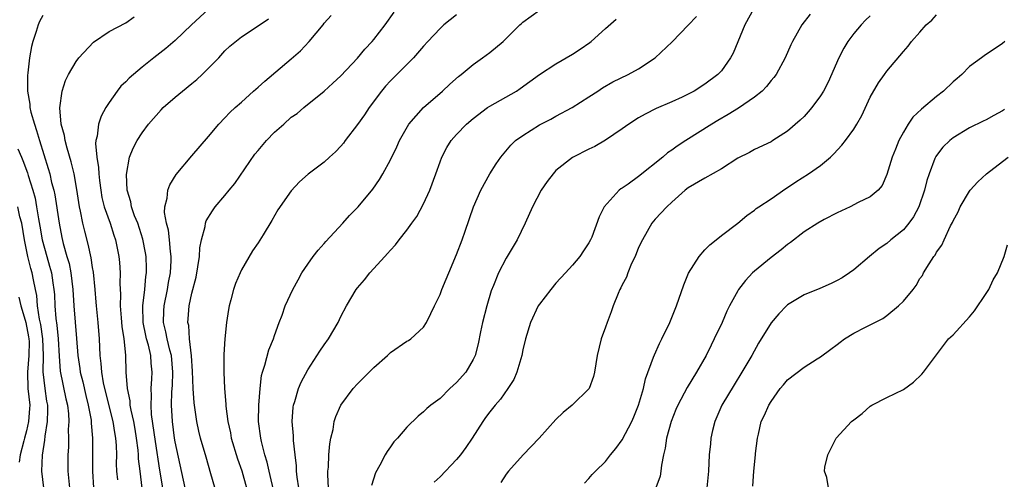
# Model space of a CAD drawing. Units: inches. Extents: x 2538000 to 2541000, y 1560000 to 1562817.
# Drawn here: x 2538512 to 2538631, y 1561412 to 1561468 of the extents above; entities that cross this region are included whole.
import ezdxf

# ---------------------------------------------------------------- set-up
doc = ezdxf.new("R2010")
doc.units = ezdxf.units.IN
doc.header["$MEASUREMENT"] = 0
doc.layers.add('LD25381560_2ft', color=124, linetype='Continuous')

msp = doc.modelspace()

# ---------------------------------------------------------------- linework, layer by layer
at = {"layer": 'LD25381560_2ft'}
for points, elevation in [([(2538535, 1561468.92), (2538532.94, 1561467), (2538531, 1561465.13), (2538529.87, 1561464.13), (2538528.4, 1561463), (2538527, 1561461.89), (2538525.44, 1561460.56), (2538525, 1561460.1), (2538524.43, 1561459.57), (2538523.99, 1561459), (2538523, 1561457.63), (2538522.62, 1561457), (2538522.04, 1561455.96), (2538521.72, 1561455), (2538521.55, 1561453.55), (2538521.39, 1561453), (2538521.36, 1561452.64), (2538521.52, 1561451), (2538521.73, 1561449.73), (2538521.75, 1561449), (2538521.84, 1561448.16), (2538521.98, 1561447), (2538522.13, 1561446.13), (2538522.41, 1561445), (2538523.11, 1561443), (2538523.57, 1561441.57), (2538523.77, 1561441), (2538524.17, 1561439), (2538524.25, 1561438.25), (2538524.33, 1561437), (2538524.3, 1561435.7), (2538524.37, 1561434.37), (2538524.34, 1561433), (2538524.44, 1561431.56), (2538524.53, 1561430.53), (2538524.76, 1561429), (2538524.97, 1561427.03), (2538525.03, 1561424.97), (2538525.18, 1561423), (2538525.5, 1561421.5), (2538525.52, 1561421), (2538525.61, 1561420.39), (2538525.93, 1561419), (2538526.09, 1561418.09), (2538526.27, 1561417), (2538526.46, 1561415.54), (2538526.51, 1561415), (2538526.52, 1561414.52), (2538526.7, 1561413), (2538526.97, 1561410.97)], 7758), ([(2538536.05, 1561410.05), (2538535.31, 1561412.69), (2538534.71, 1561414.71), (2538534.06, 1561417), (2538533.85, 1561417.85), (2538533.61, 1561419), (2538533.27, 1561421.27), (2538533.15, 1561423), (2538533.09, 1561425.09), (2538532.96, 1561426.96), (2538532.72, 1561429), (2538532.62, 1561430.62), (2538532.53, 1561431), (2538532.56, 1561431.44), (2538532.69, 1561433), (2538533, 1561434.56), (2538533.5, 1561436.5), (2538533.74, 1561437.74), (2538533.93, 1561439), (2538533.97, 1561440.03), (2538534.18, 1561441), (2538534.59, 1561442.59), (2538534.63, 1561443), (2538534.72, 1561443.28), (2538535.48, 1561444.52), (2538535.81, 1561445), (2538537, 1561446.35), (2538537.51, 1561447), (2538538.19, 1561447.81), (2538540.63, 1561451.37), (2538541, 1561451.82), (2538542.03, 1561453), (2538543, 1561454.03), (2538544.1, 1561455), (2538545, 1561455.82), (2538545.72, 1561456.28), (2538546.52, 1561457), (2538549, 1561459), (2538550.05, 1561459.95), (2538551, 1561460.85), (2538553, 1561462.98), (2538553.92, 1561464.08), (2538554.81, 1561465), (2538555, 1561465.23), (2538556.35, 1561467), (2538557.47, 1561468.53)], 7752), ([(2538565, 1561468.23), (2538563.47, 1561467), (2538563, 1561466.58), (2538561.51, 1561465), (2538561, 1561464.43), (2538559.79, 1561463), (2538557.79, 1561461), (2538557, 1561460.23), (2538556.41, 1561459.59), (2538555.93, 1561459), (2538554.43, 1561457), (2538553.87, 1561456.13), (2538553, 1561454.93), (2538551.54, 1561453), (2538551.32, 1561452.68), (2538551, 1561452.32), (2538550.35, 1561451.65), (2538549.63, 1561451), (2538549, 1561450.4), (2538547.04, 1561448.96), (2538545.99, 1561448.01), (2538545, 1561446.94), (2538543.39, 1561444.61), (2538542.66, 1561443.34), (2538541.62, 1561441.62), (2538541, 1561440.63), (2538540.34, 1561439.66), (2538539, 1561437.35), (2538538.83, 1561437), (2538538.28, 1561435.72), (2538538.04, 1561435), (2538537.72, 1561433.72), (2538537.52, 1561433), (2538537.44, 1561432.56), (2538537.2, 1561431), (2538536.99, 1561429), (2538536.88, 1561427.12), (2538536.87, 1561425), (2538536.95, 1561423), (2538537.11, 1561421.11), (2538537.12, 1561420.88), (2538537.35, 1561419), (2538537.66, 1561417.65), (2538537.76, 1561417), (2538538.51, 1561414.51), (2538539.04, 1561413.04), (2538539.61, 1561411)], 7750), ([(2538543, 1561410.23), (2538542.34, 1561413), (2538542.1, 1561414.1), (2538541.81, 1561415), (2538541.41, 1561416.59), (2538541.33, 1561417), (2538541.07, 1561419), (2538541.09, 1561421), (2538541.24, 1561423), (2538541.43, 1561424.57), (2538541.54, 1561425), (2538541.83, 1561425.83), (2538542.32, 1561427.68), (2538542.87, 1561429), (2538543, 1561429.42), (2538543.56, 1561431), (2538543.9, 1561431.9), (2538544.27, 1561433), (2538545.19, 1561435), (2538545.83, 1561436.17), (2538546.31, 1561437), (2538547, 1561438.04), (2538547.68, 1561439), (2538548.25, 1561439.75), (2538549, 1561440.56), (2538549.2, 1561440.8), (2538551.24, 1561443), (2538552.07, 1561443.93), (2538553.09, 1561445), (2538554.88, 1561447.12), (2538555.69, 1561448.31), (2538556.09, 1561449), (2538557, 1561450.66), (2538557.76, 1561452.24), (2538558.09, 1561453), (2538559.24, 1561455), (2538561, 1561457), (2538563.31, 1561459), (2538564.18, 1561459.82), (2538565.23, 1561460.77), (2538565.54, 1561461), (2538567, 1561462.22), (2538568.14, 1561463), (2538569, 1561463.64), (2538570.64, 1561465), (2538571, 1561465.34), (2538572.66, 1561467), (2538572.84, 1561467.16), (2538573, 1561467.31), (2538575, 1561468.77)], 7748), ([(2538600.93, 1561469), (2538599.83, 1561467), (2538598.42, 1561463.58), (2538598.1, 1561463), (2538597, 1561461.46), (2538596.59, 1561461), (2538595, 1561459.82), (2538593.73, 1561459), (2538593, 1561458.61), (2538592.26, 1561458.26), (2538591, 1561457.69), (2538589.12, 1561456.88), (2538587.79, 1561456.21), (2538587, 1561455.75), (2538585.82, 1561455), (2538585, 1561454.43), (2538583, 1561453.07), (2538581.72, 1561452.28), (2538581, 1561451.95), (2538579.09, 1561451), (2538579, 1561450.94), (2538577, 1561449.37), (2538576.65, 1561449), (2538575.93, 1561448.07), (2538575.21, 1561447), (2538574.16, 1561445), (2538573.28, 1561443), (2538572.3, 1561441), (2538571, 1561438.79), (2538570.05, 1561437), (2538569.46, 1561435.46), (2538569.19, 1561434.81), (2538568.65, 1561433), (2538568.11, 1561431), (2538567.87, 1561429.87), (2538567.6, 1561428.4), (2538567.24, 1561427), (2538567, 1561426.51), (2538566.11, 1561425), (2538565, 1561423.72), (2538564.2, 1561423), (2538563, 1561421.82), (2538561.88, 1561421), (2538561.41, 1561420.59), (2538561, 1561420.19), (2538560.35, 1561419.65), (2538559, 1561418.34), (2538557.84, 1561417), (2538557.43, 1561416.57), (2538557, 1561415.95), (2538556.59, 1561415.41), (2538556.36, 1561415), (2538555.73, 1561413.73), (2538555.2, 1561412.8), (2538554.71, 1561411.29)], 7742), ([(2538607.72, 1561468.28), (2538606.74, 1561467), (2538605.61, 1561465), (2538605.4, 1561464.6), (2538604.72, 1561463), (2538603.63, 1561461), (2538603.35, 1561460.65), (2538603, 1561460.27), (2538602.45, 1561459.55), (2538601.92, 1561459), (2538601, 1561458.26), (2538599.09, 1561456.91), (2538597.84, 1561456.16), (2538596.56, 1561455.44), (2538595.83, 1561455), (2538592.69, 1561453), (2538591.67, 1561452.33), (2538591, 1561451.86), (2538590.48, 1561451.52), (2538589.91, 1561451), (2538587, 1561448.66), (2538585.75, 1561447.75), (2538585, 1561447.23), (2538584.85, 1561447.15), (2538584.66, 1561447), (2538582.84, 1561445), (2538582.21, 1561443.79), (2538581.33, 1561441.33), (2538581.19, 1561441), (2538581, 1561440.62), (2538580.32, 1561439.68), (2538579.89, 1561439), (2538579, 1561437.93), (2538578.17, 1561437), (2538577, 1561435.76), (2538576.38, 1561435), (2538575, 1561433.21), (2538574.87, 1561433), (2538573.95, 1561431), (2538573.32, 1561429), (2538573, 1561427.7), (2538572.87, 1561427), (2538572.29, 1561425), (2538571.9, 1561424.1), (2538571.19, 1561423), (2538570.29, 1561421.71), (2538569.66, 1561421), (2538569, 1561420.17), (2538568.51, 1561419.49), (2538568.17, 1561419), (2538566.89, 1561417), (2538566.11, 1561415.89), (2538565.46, 1561415), (2538565, 1561414.41), (2538563, 1561412.33), (2538562.3, 1561411.7)], 7740), ([(2538580.44, 1561411.56), (2538581, 1561412.12), (2538581.4, 1561412.6), (2538581.77, 1561413), (2538583, 1561414.19), (2538583.58, 1561415), (2538584.23, 1561415.77), (2538585, 1561416.79), (2538586.16, 1561419), (2538586.42, 1561419.58), (2538586.98, 1561421), (2538587.57, 1561423), (2538587.82, 1561424.18), (2538588.81, 1561426.81), (2538588.9, 1561427.1), (2538589.53, 1561428.47), (2538589.82, 1561429), (2538590.78, 1561431), (2538591.57, 1561433), (2538592.45, 1561435.55), (2538593.04, 1561436.96), (2538594.32, 1561439), (2538595, 1561439.79), (2538595.6, 1561440.4), (2538596.39, 1561441), (2538597, 1561441.51), (2538599, 1561443), (2538600.06, 1561443.94), (2538601, 1561444.58), (2538601.21, 1561444.79), (2538601.52, 1561445), (2538603, 1561445.96), (2538604.78, 1561447.22), (2538605, 1561447.34), (2538605.99, 1561448.01), (2538607.55, 1561449), (2538609, 1561449.99), (2538610.21, 1561451), (2538610.61, 1561451.39), (2538611.56, 1561452.43), (2538612, 1561453), (2538613, 1561454.38), (2538613.39, 1561455), (2538613.96, 1561456.04), (2538615, 1561458.24), (2538615.99, 1561460.01), (2538616.73, 1561461), (2538617, 1561461.42), (2538619, 1561463.79), (2538619.57, 1561464.43), (2538619.97, 1561465), (2538621, 1561466.1), (2538621.77, 1561467), (2538622.42, 1561467.58), (2538623, 1561468.21)], 7736), ([(2538515, 1561468.12), (2538514.59, 1561467.41), (2538514.42, 1561467), (2538514.19, 1561466.19), (2538513.78, 1561465), (2538513.61, 1561464.39), (2538513.38, 1561463), (2538513.18, 1561461.18), (2538513.13, 1561460.87), (2538513.13, 1561459), (2538513.4, 1561457.4), (2538513.43, 1561457), (2538513.55, 1561456.45), (2538513.98, 1561455), (2538514.24, 1561454.24), (2538514.6, 1561453), (2538515.64, 1561449.64), (2538515.82, 1561449), (2538516.05, 1561447.95), (2538516.3, 1561447), (2538516.43, 1561446.43), (2538516.95, 1561443), (2538517.28, 1561441.28), (2538517.45, 1561440.55), (2538517.88, 1561439), (2538518.15, 1561438.15), (2538518.37, 1561437), (2538518.63, 1561435), (2538518.75, 1561433), (2538519.07, 1561429.07), (2538519.23, 1561427), (2538519.45, 1561425.45), (2538519.5, 1561425), (2538519.81, 1561423.81), (2538520.18, 1561422.18), (2538520.48, 1561421), (2538520.81, 1561419.19), (2538520.83, 1561419), (2538520.83, 1561418.83), (2538521, 1561417), (2538521, 1561415), (2538520.98, 1561413), (2538521.12, 1561411)], 7762), ([(2538524.05, 1561411.95), (2538523.95, 1561413), (2538523.91, 1561413.91), (2538523.92, 1561415), (2538523.88, 1561416.12), (2538523.81, 1561417), (2538523.68, 1561417.68), (2538523.47, 1561419), (2538522.47, 1561423), (2538522.32, 1561423.68), (2538522.1, 1561425), (2538522.04, 1561426.04), (2538521.92, 1561427), (2538521.82, 1561429), (2538521.66, 1561431), (2538521.46, 1561433), (2538521.44, 1561433.44), (2538521.31, 1561435), (2538521.1, 1561437.1), (2538521, 1561437.66), (2538520.82, 1561438.82), (2538520.48, 1561440.48), (2538520.06, 1561442.06), (2538519.84, 1561443), (2538519.55, 1561444.45), (2538519.41, 1561445), (2538519.09, 1561447.09), (2538518.77, 1561449), (2538518.43, 1561450.43), (2538517.91, 1561452.09), (2538517.67, 1561453), (2538517.61, 1561453.61), (2538517.22, 1561455), (2538517.05, 1561456.95), (2538517.32, 1561459), (2538517.72, 1561460.28), (2538518.07, 1561461), (2538519, 1561462.59), (2538519.32, 1561463), (2538521.11, 1561464.89), (2538523, 1561466.18), (2538525, 1561467.25), (2538526.01, 1561467.99)], 7760), ([(2538529.49, 1561411), (2538529.13, 1561413.13), (2538528.59, 1561416.59), (2538528.13, 1561419.87), (2538528.06, 1561421), (2538528.12, 1561422.12), (2538528.08, 1561423), (2538528.18, 1561424.18), (2538528.21, 1561425), (2538528.09, 1561426.09), (2538528.04, 1561427), (2538527.75, 1561428.25), (2538527.52, 1561429), (2538527.42, 1561429.42), (2538527.11, 1561431), (2538527.08, 1561433), (2538527.3, 1561435), (2538527.44, 1561436.56), (2538527.51, 1561437), (2538527.52, 1561437.52), (2538527.48, 1561439), (2538527.41, 1561439.41), (2538527.09, 1561441.09), (2538526.45, 1561443), (2538526.08, 1561443.92), (2538525.7, 1561445), (2538525.61, 1561445.61), (2538525.17, 1561447), (2538525.08, 1561448.92), (2538525.48, 1561451), (2538525.9, 1561452.1), (2538526.4, 1561453), (2538527, 1561453.95), (2538527.77, 1561455), (2538529.28, 1561456.72), (2538529.55, 1561457), (2538531, 1561458.26), (2538531.86, 1561459), (2538533, 1561459.91), (2538533.6, 1561460.4), (2538534.26, 1561461), (2538536.24, 1561463), (2538537, 1561463.87), (2538537.58, 1561464.42), (2538539, 1561465.57), (2538541, 1561466.87), (2538542.27, 1561467.73)], 7756), ([(2538532.18, 1561411), (2538531, 1561416.54), (2538530.92, 1561417), (2538530.65, 1561419), (2538530.54, 1561421), (2538530.59, 1561422.59), (2538530.64, 1561423.36), (2538530.7, 1561425), (2538530.52, 1561427), (2538530.34, 1561427.66), (2538530.02, 1561429), (2538529.87, 1561429.87), (2538529.58, 1561431), (2538529.61, 1561432.39), (2538529.64, 1561433), (2538530.04, 1561435), (2538530.17, 1561435.83), (2538530.41, 1561437), (2538530.5, 1561438.5), (2538530.51, 1561439), (2538530.41, 1561439.59), (2538530.29, 1561441), (2538530.17, 1561442.17), (2538529.93, 1561443), (2538529.7, 1561444.3), (2538529.74, 1561445), (2538530.03, 1561446.03), (2538530.1, 1561447), (2538530.33, 1561447.67), (2538531.1, 1561448.9), (2538533, 1561451.16), (2538535, 1561453.48), (2538536.27, 1561455), (2538537, 1561455.74), (2538537.59, 1561456.41), (2538538.22, 1561457), (2538539, 1561457.67), (2538540.45, 1561459), (2538541, 1561459.45), (2538541.8, 1561460.2), (2538545, 1561462.88), (2538546.13, 1561463.87), (2538547.18, 1561465), (2538548.86, 1561467), (2538549, 1561467.19), (2538549.85, 1561468.15)], 7754), ([(2538545.91, 1561411), (2538545.72, 1561412.28), (2538545.66, 1561413), (2538545.65, 1561413.65), (2538545.47, 1561415), (2538545.27, 1561416.73), (2538545.27, 1561417.27), (2538545.14, 1561419), (2538545.25, 1561420.75), (2538545.29, 1561421), (2538545.44, 1561421.44), (2538545.88, 1561423), (2538546.21, 1561423.79), (2538547, 1561425.25), (2538548.47, 1561427.53), (2538549, 1561428.31), (2538549.52, 1561429), (2538550.69, 1561431), (2538551, 1561431.71), (2538551.69, 1561433), (2538552.87, 1561435), (2538553, 1561435.17), (2538553.85, 1561436.15), (2538554.53, 1561437), (2538556.32, 1561439), (2538556.66, 1561439.34), (2538557, 1561439.74), (2538557.61, 1561440.39), (2538558.05, 1561441), (2538559, 1561442.17), (2538559.58, 1561443), (2538560.19, 1561443.81), (2538561, 1561445.34), (2538561.76, 1561447), (2538562.5, 1561449), (2538563, 1561450.43), (2538563.22, 1561451), (2538563.82, 1561452.18), (2538564.33, 1561453), (2538565, 1561453.75), (2538566.18, 1561455), (2538567, 1561455.68), (2538568.75, 1561457), (2538569, 1561457.17), (2538572.22, 1561459), (2538572.7, 1561459.3), (2538575.01, 1561460.99), (2538577, 1561462.3), (2538579, 1561463.47), (2538579.94, 1561464.06), (2538581.12, 1561464.88), (2538581.27, 1561465), (2538583, 1561466.58), (2538584.3, 1561467.7)], 7746), ([(2538549.5, 1561411), (2538549.44, 1561412.56), (2538549.45, 1561413), (2538549.5, 1561413.5), (2538549.56, 1561415), (2538549.67, 1561416.33), (2538549.79, 1561417), (2538550.06, 1561418.06), (2538550.2, 1561419), (2538550.39, 1561419.61), (2538551, 1561421.01), (2538552.49, 1561423), (2538553, 1561423.57), (2538555, 1561425.55), (2538556.63, 1561427), (2538557, 1561427.35), (2538559, 1561428.72), (2538559.18, 1561428.82), (2538559.45, 1561429), (2538561, 1561430.43), (2538561.35, 1561431), (2538561.9, 1561432.1), (2538562.31, 1561433), (2538563, 1561434.4), (2538563.23, 1561435), (2538563.75, 1561436.25), (2538564.04, 1561437), (2538565, 1561439.23), (2538565.67, 1561441), (2538566.04, 1561442.04), (2538567.05, 1561445), (2538567.92, 1561447), (2538569, 1561449), (2538569.79, 1561450.21), (2538570.34, 1561451), (2538571.56, 1561452.44), (2538572.12, 1561453), (2538573, 1561453.63), (2538575, 1561454.9), (2538576.4, 1561455.6), (2538577, 1561455.97), (2538578.95, 1561457), (2538581, 1561458.29), (2538582.05, 1561459), (2538582.63, 1561459.37), (2538583.89, 1561460.11), (2538585.75, 1561461), (2538587, 1561461.69), (2538589, 1561463.02), (2538591.05, 1561464.95), (2538593, 1561466.96), (2538593.98, 1561468.02)], 7744), ([(2538615, 1561468.1), (2538614.44, 1561467.56), (2538613.89, 1561467), (2538613, 1561465.96), (2538612.27, 1561465), (2538611.8, 1561464.2), (2538611.19, 1561463), (2538609.92, 1561460.08), (2538609.34, 1561459), (2538609, 1561458.43), (2538607.94, 1561457), (2538607.51, 1561456.49), (2538607, 1561455.93), (2538606.53, 1561455.47), (2538605, 1561454.16), (2538603.24, 1561453), (2538603, 1561452.86), (2538601, 1561451.91), (2538600.42, 1561451.58), (2538599, 1561450.87), (2538597, 1561449.59), (2538595, 1561448.47), (2538593, 1561447.29), (2538592.62, 1561447), (2538591, 1561445.54), (2538590.42, 1561445), (2538589, 1561443.5), (2538588.61, 1561443), (2538587.45, 1561441), (2538587, 1561440.06), (2538586.57, 1561439), (2538586.15, 1561438.15), (2538585.68, 1561437), (2538585.52, 1561436.48), (2538585, 1561435.56), (2538584.83, 1561435.17), (2538584.73, 1561435), (2538584.51, 1561434.51), (2538583.93, 1561433), (2538583.7, 1561432.3), (2538583.19, 1561431), (2538583, 1561430.43), (2538582.49, 1561429), (2538581.99, 1561427), (2538581.68, 1561425), (2538581.55, 1561424.45), (2538581.01, 1561423), (2538578.95, 1561421), (2538577.88, 1561420.12), (2538577, 1561419.27), (2538574.96, 1561417), (2538574.02, 1561415.98), (2538573.06, 1561415), (2538571.27, 1561413), (2538571, 1561412.64), (2538570.36, 1561411.64)], 7738), ([(2538631.26, 1561465), (2538631, 1561464.76), (2538628.75, 1561463.25), (2538628.44, 1561463), (2538627, 1561461.96), (2538626.05, 1561461), (2538625.5, 1561460.5), (2538625, 1561460.1), (2538623.83, 1561459), (2538623, 1561458.34), (2538621.18, 1561456.82), (2538620.16, 1561455.84), (2538619.57, 1561455), (2538619, 1561454.03), (2538618.44, 1561453), (2538618.04, 1561451.96), (2538617.63, 1561451), (2538617, 1561448.91), (2538616.45, 1561447.55), (2538615.96, 1561447), (2538615, 1561446.2), (2538613.53, 1561445.53), (2538612.57, 1561445), (2538611, 1561444.26), (2538609.44, 1561443.44), (2538608.66, 1561443), (2538607, 1561441.97), (2538605.34, 1561440.66), (2538605, 1561440.44), (2538604.23, 1561439.77), (2538603, 1561438.86), (2538601, 1561437.22), (2538600.75, 1561437), (2538599.91, 1561436.09), (2538599.09, 1561435), (2538599, 1561434.84), (2538597.99, 1561433), (2538597.65, 1561432.35), (2538597.08, 1561431), (2538596.15, 1561429), (2538595.76, 1561428.24), (2538595.16, 1561427), (2538594.01, 1561425), (2538592.86, 1561423.14), (2538591.72, 1561421), (2538591.51, 1561420.49), (2538590.93, 1561419), (2538590.36, 1561417), (2538590.21, 1561415.79), (2538589.99, 1561415), (2538589.75, 1561413.75), (2538589.7, 1561413), (2538589.6, 1561412.4), (2538589.06, 1561411)], 7734), ([(2538631.22, 1561456.78), (2538631, 1561456.62), (2538629.95, 1561456.05), (2538629, 1561455.5), (2538628.65, 1561455.35), (2538627, 1561454.56), (2538625, 1561453.33), (2538624.61, 1561453), (2538623.78, 1561452.22), (2538623, 1561451.21), (2538622.91, 1561451.09), (2538622.87, 1561451), (2538622.82, 1561450.82), (2538622.1, 1561449), (2538621.82, 1561448.18), (2538621.55, 1561447), (2538620.85, 1561445), (2538620.22, 1561443.78), (2538619.67, 1561443), (2538619, 1561442.2), (2538617.48, 1561441), (2538617, 1561440.56), (2538616.07, 1561439.93), (2538614.9, 1561439), (2538613, 1561437.35), (2538612.5, 1561437), (2538611.59, 1561436.41), (2538611, 1561436.06), (2538610.28, 1561435.72), (2538608.89, 1561435.11), (2538607, 1561434.33), (2538605, 1561433.12), (2538604.87, 1561433), (2538603.94, 1561432.06), (2538603, 1561430.97), (2538601.49, 1561428.51), (2538600.67, 1561427), (2538599.49, 1561425), (2538598.53, 1561423.47), (2538597.05, 1561421), (2538596.2, 1561419), (2538595.94, 1561417.94), (2538595.74, 1561417), (2538595.7, 1561416.3), (2538595.54, 1561415), (2538595.44, 1561413), (2538595.23, 1561411)], 7732), ([(2538511.98, 1561452.02), (2538512.39, 1561451), (2538512.58, 1561450.58), (2538513.12, 1561449.12), (2538513.21, 1561448.79), (2538513.78, 1561447), (2538514.04, 1561446.04), (2538514.24, 1561445), (2538514.47, 1561443.53), (2538514.64, 1561442.64), (2538514.9, 1561441), (2538515.45, 1561439), (2538515.81, 1561437.81), (2538516.03, 1561437), (2538516.2, 1561435.8), (2538516.33, 1561435), (2538516.38, 1561434.38), (2538516.43, 1561433), (2538516.54, 1561431.46), (2538516.66, 1561430.66), (2538516.82, 1561429), (2538516.94, 1561426.94), (2538517.09, 1561425.09), (2538517.77, 1561421.77), (2538517.96, 1561421), (2538518.07, 1561419.93), (2538518.11, 1561419), (2538518.06, 1561418.06), (2538518.09, 1561417), (2538518.07, 1561415.93), (2538518.01, 1561415), (2538518, 1561413), (2538518.2, 1561411)], 7764), ([(2538600.8, 1561411.2), (2538600.91, 1561413), (2538601.11, 1561415), (2538601.14, 1561415.14), (2538601.35, 1561417), (2538601.48, 1561417.48), (2538601.83, 1561419), (2538602.22, 1561419.78), (2538602.73, 1561421), (2538603, 1561421.45), (2538604.12, 1561423), (2538604.53, 1561423.47), (2538605, 1561424.08), (2538607, 1561425.6), (2538608.59, 1561426.59), (2538609, 1561426.83), (2538610.23, 1561427.77), (2538611, 1561428.33), (2538611.37, 1561428.63), (2538611.9, 1561429), (2538613, 1561429.69), (2538614.44, 1561430.44), (2538616.52, 1561431.48), (2538617, 1561431.83), (2538618.43, 1561433), (2538619, 1561433.58), (2538620.17, 1561435), (2538620.53, 1561435.47), (2538621, 1561436.31), (2538621.3, 1561436.7), (2538621.45, 1561437), (2538622.1, 1561438.1), (2538622.69, 1561439), (2538622.84, 1561439.16), (2538623, 1561439.5), (2538623.65, 1561440.35), (2538623.92, 1561441), (2538624.71, 1561442.71), (2538624.92, 1561443.08), (2538625, 1561443.29), (2538625.61, 1561444.39), (2538625.88, 1561445), (2538627, 1561446.88), (2538627.09, 1561447), (2538628, 1561448), (2538629.06, 1561449), (2538631, 1561450.48), (2538631.65, 1561451)], 7730), ([(2538515.1, 1561411), (2538514.86, 1561413), (2538514.94, 1561414.94), (2538515.23, 1561416.77), (2538515.26, 1561417.26), (2538515.54, 1561419), (2538515.59, 1561420.41), (2538515.57, 1561421), (2538515.48, 1561421.48), (2538515.27, 1561423), (2538515.03, 1561425.03), (2538515.07, 1561427), (2538515, 1561429), (2538514.74, 1561430.74), (2538514.59, 1561431.41), (2538514.36, 1561433), (2538514.27, 1561434.27), (2538514.09, 1561435), (2538513.84, 1561436.16), (2538513.68, 1561437), (2538513.52, 1561437.52), (2538513.18, 1561439), (2538512.8, 1561440.8), (2538512.78, 1561441), (2538512.43, 1561443), (2538512.21, 1561443.79), (2538511.95, 1561445)], 7766), ([(2538609.96, 1561411), (2538609.75, 1561412.25), (2538609.46, 1561413), (2538609.51, 1561413.51), (2538609.86, 1561415), (2538610.88, 1561417), (2538612.71, 1561419), (2538613, 1561419.24), (2538614.02, 1561419.98), (2538615, 1561420.88), (2538615.19, 1561421), (2538617, 1561421.92), (2538619, 1561422.9), (2538620.21, 1561423.79), (2538621.25, 1561424.75), (2538621.43, 1561425), (2538624.46, 1561429), (2538625, 1561429.52), (2538627, 1561431.68), (2538627.58, 1561432.42), (2538629, 1561434.49), (2538629.31, 1561435), (2538629.86, 1561436.14), (2538630.36, 1561437), (2538631.17, 1561439), (2538631.59, 1561440.41)], 7728), ([(2538512.08, 1561434.08), (2538512.32, 1561433), (2538512.5, 1561432.5), (2538512.92, 1561431), (2538513.27, 1561429.27), (2538513.31, 1561429), (2538513.32, 1561428.68), (2538513.31, 1561427), (2538513.12, 1561425), (2538513.19, 1561423), (2538513.4, 1561421), (2538513.39, 1561420.61), (2538513.26, 1561419), (2538513, 1561417.91), (2538512.77, 1561417), (2538512.67, 1561416.67), (2538512.25, 1561415), (2538512.11, 1561414.11)], 7768)]:
    msp.add_lwpolyline(points, dxfattribs=dict(at, elevation=elevation))

doc.saveas('drawing.dxf')
